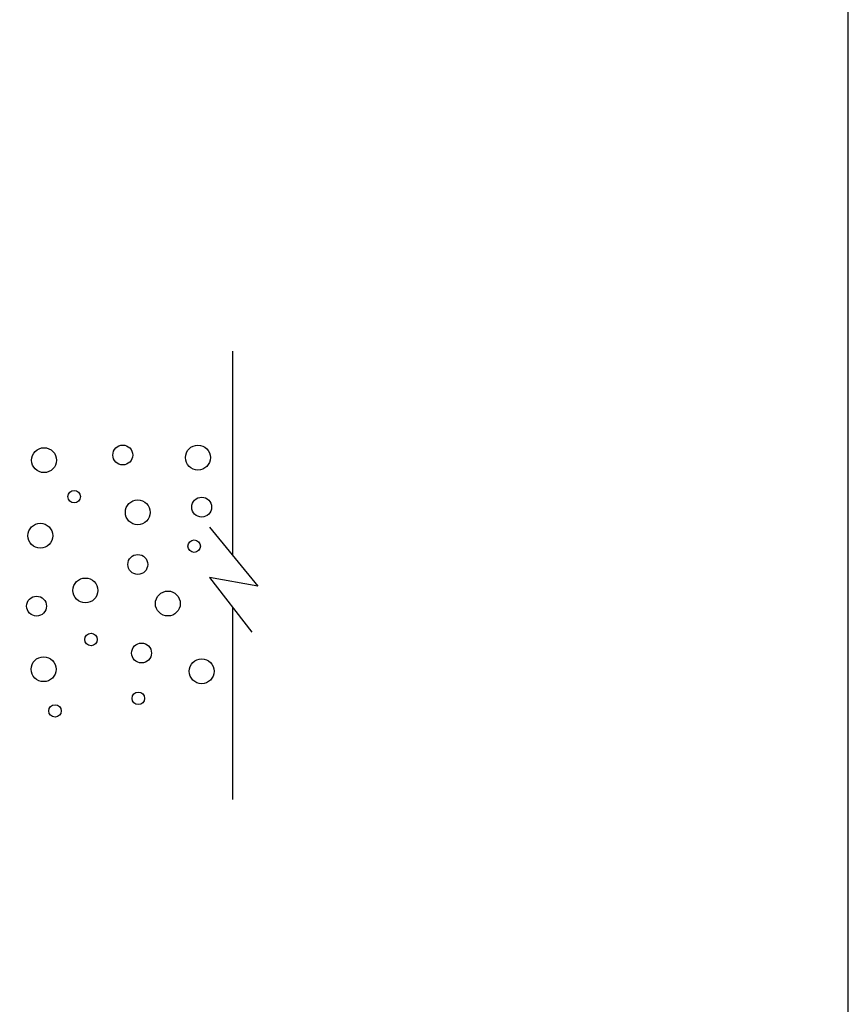
# Model space of a CAD drawing. Units: inches. Extents: x 143 to 259, y -70 to 44.
# Drawn here: x 192 to 197, y 33 to 38 of the extents above; entities that cross this region are included whole.
import ezdxf

# ---------------------------------------------------------------- set-up
doc = ezdxf.new("R2010")
doc.units = ezdxf.units.IN
doc.header["$MEASUREMENT"] = 0
doc.layers.add('CK_LEVEL_1', color=7, linetype='CONTINUOUS')
doc.layers.add('SHEET1', color=7, linetype='CONTINUOUS')

msp = doc.modelspace()

# ---------------------------------------------------------------- linework, layer by layer
at = {"layer": 'CK_LEVEL_1', "color": 7, "linetype": 'Continuous'}
msp.add_polyline3d([(143.30028, 9.87082, 0), (196.61425, 9.87082, 0), (196.61425, 44.36809, 0), (143.30028, 44.36809, 0), (143.30028, 9.87082, 0)], close=True, dxfattribs=at)
at = {"layer": 'CK_LEVEL_1', "color": 5, "linetype": 'Continuous'}
for centre, radius in [((192.57498, 35.74254), 0.0625), ((192.97008, 35.76849), 0.05), ((193.34756, 35.75541), 0.0625), ((192.72597, 35.55943), 0.03125), ((193.04558, 35.48074), 0.0625), ((193.36643, 35.5069), 0.05), ((192.5561, 35.36323), 0.0625), ((193.32868, 35.31071), 0.03125), ((193.04558, 35.21916), 0.05), ((192.78259, 35.08857), 0.0625), ((192.53723, 35.01009), 0.05), ((193.19657, 35.02297), 0.0625), ((192.81058, 34.8426), 0.03125), ((193.06445, 34.77446), 0.05), ((192.57253, 34.69326), 0.0625), ((193.36643, 34.6829), 0.0625), ((193.04827, 34.54687), 0.03125), ((192.62988, 34.48387), 0.03125)]:
    msp.add_circle(centre, radius, dxfattribs=at)
at = {"layer": 'SHEET1', "color": 7, "linetype": 'Continuous'}
for p, q in [((193.52323, 35.26388), (193.52323, 36.28985)), ((193.40608, 35.40595), (193.64933, 35.11095)), ((193.40608, 35.15309), (193.61893, 34.87916)), ((193.64933, 35.11095), (193.40608, 35.15309)), ((193.52323, 34.03985), (193.52323, 35.00233))]:
    msp.add_line(p, q, dxfattribs=at)

doc.saveas('drawing.dxf')
